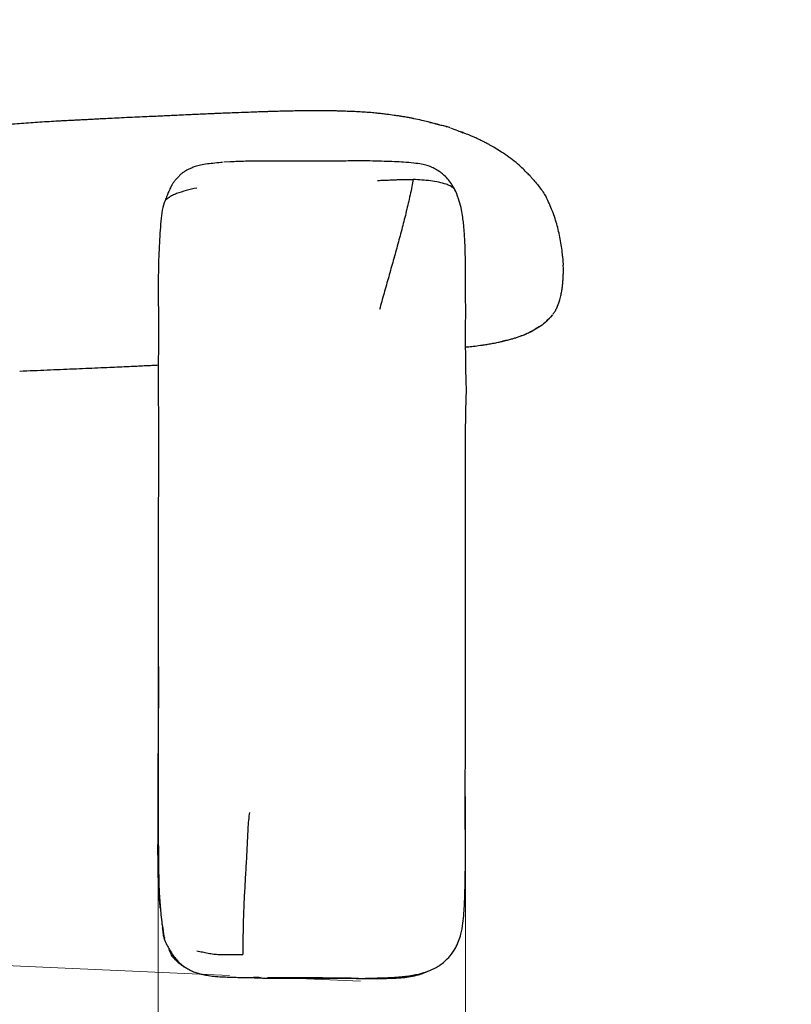
# Model space of a CAD drawing. Units: millimetres. Extents: x 2 to 294, y 2 to 208.
# Drawn here: x 196 to 217, y 104 to 131 of the extents above; entities that cross this region are included whole.
import ezdxf

# ---------------------------------------------------------------- set-up
doc = ezdxf.new("R2010")
doc.units = ezdxf.units.MM
doc.styles.add('SLDTEXTSTYLE0', font='TXT', dxfattribs={"width": 0.75})
doc.dimstyles.new('SLDDIMSTYLE0', dxfattribs={"dimtxt": 2.645833, "dimasz": 2.645833, "dimexe": 0, "dimexo": 0.0625, "dimgap": 0.661458, "dimtad": 0, "dimtih": 1, "dimtoh": 1, "dimdec": 0, "dimlfac": 20, "dimrnd": 1e-09, "dimzin": 12, "dimdsep": 46, "dimtxsty": 'SLDTEXTSTYLE0', "dimsah": 1, "dimcen": 0.09, "dimadec": 0, "dimazin": 3, "dimtfac": 1, "dimtdec": 0, "dimtofl": 0, "dimtmove": 0, "dimatfit": 3, "dimfxl": 0, "dimfrac": 2, "dimtolj": 1, "dimtzin": 12, "dimarcsym": 0})
doc.dimstyles.new('SLDDIMSTYLE1', dxfattribs={"dimtxt": 2.645833, "dimasz": 2.645833, "dimexe": 0, "dimexo": 0.0625, "dimgap": 0.661458, "dimtad": 0, "dimtih": 1, "dimtoh": 1, "dimdec": 0, "dimlfac": 20, "dimrnd": 1e-09, "dimzin": 12, "dimdsep": 46, "dimtxsty": 'SLDTEXTSTYLE0', "dimsah": 1, "dimcen": 0.09, "dimadec": 0, "dimazin": 3, "dimtfac": 1, "dimtdec": 0, "dimtmove": 0, "dimatfit": 0, "dimfxl": 0, "dimfrac": 2, "dimtolj": 1, "dimtzin": 12, "dimarcsym": 0})
doc.dimstyles.new('SLDDIMSTYLE2', dxfattribs={"dimtxt": 2.645833, "dimasz": 2.645833, "dimexe": 0, "dimexo": 0.0625, "dimgap": 0.661458, "dimtad": 0, "dimtih": 1, "dimtoh": 1, "dimdec": 4, "dimlfac": 20, "dimzin": 12, "dimdsep": 46, "dimtxsty": 'SLDTEXTSTYLE0', "dimsah": 1, "dimcen": 0.09, "dimadec": 0, "dimazin": 3, "dimtfac": 1, "dimtdec": 0, "dimtofl": 0, "dimtmove": 0, "dimatfit": 3, "dimfxl": 0, "dimfrac": 2, "dimtolj": 1, "dimtzin": 12, "dimarcsym": 0})

# ---------------------------------------------------------------- blocks, each defined once
blk = doc.blocks.new('_D_5')
at = {"color": 7, "linetype": 'Continuous', "lineweight": 0}
for p, q in [((185.904, 144.435), (171.745, 147.493)), ((201.949, 105.108), (166.486, 106.649))]:
    blk.add_line(p, q, dxfattribs=at)
at = {"color": 7, "linetype": 'Continuous', "lineweight": 18}
for start, end in [(167.81225, 173.46006), (174.4677, 177.51171)]:
    blk.add_arc((409.808, 96.075), 240.377, start, end, dxfattribs=at)
for points in [[(174.849, 146.823), (173.906, 144.317), (174.703, 144.15)], [(169.658, 106.511), (170.194, 109.134), (169.38, 109.174)]]:
    blk.add_solid(points, dxfattribs=at)
at = {"color": 7, "linetype": 'Continuous', "lineweight": 18, "insert": (168.103, 122.66), "char_height": 2.6458, "attachment_point": 1, "style": 'SLDTEXTSTYLE0'}
blk.add_mtext('10°', dxfattribs=at)
blk = doc.blocks.new('_D_6')
at = {"color": 7, "linetype": 'Continuous', "lineweight": 0}
for p, q in [((199.994, 109.908), (199.994, 90.572)), ((208.423, 110.011), (208.423, 90.572)), ((199.994, 93.747), (208.423, 93.747)), ((208.423, 93.747), (211.341, 93.747))]:
    blk.add_line(p, q, dxfattribs=at)
at = {"color": 7, "linetype": 'Continuous', "lineweight": 18}
for points in [[(199.994, 93.747), (202.64, 93.34), (202.64, 94.154)], [(208.423, 93.747), (205.777, 94.154), (205.777, 93.34)]]:
    blk.add_solid(points, dxfattribs=at)
at = {"color": 7, "linetype": 'Continuous', "lineweight": 18, "insert": (211.341, 95.056), "char_height": 2.6458, "attachment_point": 1, "style": 'SLDTEXTSTYLE0'}
blk.add_mtext('166', dxfattribs=at)
blk = doc.blocks.new('_D_8')
at = {"color": 7, "linetype": 'Continuous', "lineweight": 0}
for p, q in [((192.305, 117.169), (192.305, 81.909)), ((199.994, 114.977), (199.994, 81.909)), ((192.305, 85.084), (187.217, 85.084)), ((199.994, 85.084), (205.082, 85.084))]:
    blk.add_line(p, q, dxfattribs=at)
at = {"color": 7, "linetype": 'Continuous', "lineweight": 18}
for points in [[(192.305, 85.084), (189.659, 85.491), (189.659, 84.677)], [(199.994, 85.084), (202.639, 84.677), (202.639, 85.491)]]:
    blk.add_solid(points, dxfattribs=at)
at = {"color": 7, "linetype": 'Continuous', "lineweight": 18, "insert": (194.017, 86.393), "char_height": 2.6458, "attachment_point": 1, "style": 'SLDTEXTSTYLE0'}
blk.add_mtext('154', dxfattribs=at)

msp = doc.modelspace()

# ---------------------------------------------------------------- linework, layer by layer
at = {"color": 7, "linetype": 'Continuous', "lineweight": 25}
for p, q in [((201.9733725, 127.3964553), (201.797081, 127.3895487)), ((202.8239597, 127.4100444), (202.8178735, 127.4093439)), ((211.0822903, 124.8111969), (211.0982728, 124.5664911)), ((210.8043197, 123.2028171), (210.7469509, 123.1388675)), ((208.4228768, 122.3280876), (208.4812563, 122.3341825)), ((199.8780945, 121.8253039), (199.9948865, 121.8310037)), ((199.9954808, 116.5482144), (199.9956915, 116.2302893)), ((208.4183172, 109.5823575), (208.4123344, 109.6688195)), ((208.4139677, 109.3670609), (208.4183132, 109.5824425)), ((200.1233162, 106.3824543), (200.1194137, 106.4074826)), ((200.28024, 105.8664509), (200.3016427, 105.7920017)), ((200.3018041, 105.7915233), (200.30866, 105.7755329)), ((200.3822953, 105.6376981), (200.3488316, 105.6828231)), ((200.3644659, 105.6617406), (200.3831856, 105.6296022)), ((202.7602186, 105.0495896), (202.6062148, 105.0498163))]:
    msp.add_line(p, q, dxfattribs=at)
at = {"color": 7, "linetype": 'Continuous', "lineweight": 18}
msp.add_line((203.2181996, 105.0529565), (205.5442992, 104.951873), dxfattribs=at)
at = {"color": 7, "linetype": 'Continuous', "lineweight": 25}
for points, knots in [([(202.4158646, 128.7505041), (202.324396, 128.7471236), (202.1567367, 128.7409272), (201.9271972, 128.7322479), (201.7406338, 128.7247112), (201.590176, 128.7182873), (201.4661399, 128.712883), (201.3623324, 128.7083349), (201.2746526, 128.7044942), (201.1900813, 128.7007915), (201.0912754, 128.6964611), (200.9658422, 128.6909292), (200.7880079, 128.6829528), (200.5834327, 128.6734758), (200.3674627, 128.6631908), (200.1737061, 128.6538904), (199.9897189, 128.6451682), (199.789426, 128.6358874), (199.5538516, 128.6252992), (199.2810908, 128.6133225), (199.0013355, 128.600571), (198.7434364, 128.5878455), (198.5362362, 128.5771158), (198.3633438, 128.5680174), (198.2118319, 128.5600044), (198.0633827, 128.5522274), (197.9426866, 128.5460835), (197.8528601, 128.5416107), (197.7631374, 128.5372269), (197.6411039, 128.5313489), (197.4818167, 128.5236389), (197.3647357, 128.5171283), (197.299764, 128.5135153)], [0, 0, 0, 0, 0.0543380106, 0.099600016, 0.1352582674, 0.1631506556, 0.1871679514, 0.2075900416, 0.224145388, 0.2385209696, 0.2569178741, 0.2816477449, 0.3118832221, 0.3611690868, 0.4011847972, 0.4378412936, 0.4738134166, 0.5092494837, 0.5555687677, 0.6113426262, 0.6679462812, 0.7189509337, 0.7637592357, 0.7888197065, 0.8195551878, 0.8527853763, 0.8775790307, 0.8893464043, 0.9057923785, 0.9295724102, 0.960917687, 1, 1, 1, 1]), ([(203.4080013, 128.7825877), (203.3538787, 128.7812348), (203.2559768, 128.7787875), (203.1169108, 128.7747358), (202.9834985, 128.7705578), (202.8309062, 128.765451), (202.6377802, 128.7586693), (202.494651, 128.753403), (202.4158645, 128.7505041)], [0, 0, 0, 0, 0.167435368, 0.302872785, 0.4187304646, 0.5693361466, 0.7629381469, 1, 1, 1, 1]), ([(207.0170729, 128.5761317), (207.011656, 128.5774921), (207.001117, 128.5801387), (206.9731026, 128.5864539), (206.9353963, 128.5942329), (206.8871711, 128.6034279), (206.8267816, 128.6142141), (206.7482464, 128.6274012), (206.6569181, 128.6417417), (206.5605841, 128.655963), (206.4293883, 128.6743783), (206.2851505, 128.6933542), (206.1305334, 128.7122322), (205.9830979, 128.7289401), (205.818794, 128.7453192), (205.6293555, 128.7595716), (205.4429013, 128.7693874), (205.2621427, 128.776828), (205.0992085, 128.7827975), (204.9511616, 128.7876696), (204.8277663, 128.7911131), (204.7103007, 128.7937342), (204.5760511, 128.7958264), (204.4280658, 128.7966727), (204.2880015, 128.796307), (204.1699261, 128.7954111), (204.0601344, 128.7942147), (203.9333032, 128.7925115), (203.7806975, 128.7901168), (203.5993807, 128.7869007), (203.4714522, 128.784014), (203.4042553, 128.7824977)], [0, 0, 0, 0, 0.0317024983, 0.0616796577, 0.0866457391, 0.1075633656, 0.1259916934, 0.1440921461, 0.1690919416, 0.1957363076, 0.2205526676, 0.2716302246, 0.3082054806, 0.3403597334, 0.3850297287, 0.4337291207, 0.4849801206, 0.5271129721, 0.5714198708, 0.6090702251, 0.6398551729, 0.6653628401, 0.6985112973, 0.7420396203, 0.7781175568, 0.805222851, 0.8318823924, 0.8622601202, 0.901834743, 0.9484368926, 1, 1, 1, 1]), ([(197.3214842, 128.51483), (197.1532094, 128.5047678), (196.8181864, 128.4847348), (196.3170744, 128.450893), (195.8190122, 128.4135466), (195.3291791, 128.3710112), (194.8069302, 128.3176025), (194.2455402, 128.2459386), (193.64034, 128.1456666), (193.0414105, 128.0178796), (192.646844, 127.9166099), (192.4498612, 127.8660521)], [0, 0, 0, 0, 0.10285294927, 0.20477285748, 0.30540424001, 0.40511618549, 0.50463275167, 0.62882793991, 0.75279163511, 0.87658404772, 1, 1, 1, 1]), ([(207.7068321, 128.4100269), (207.7070637, 128.409948), (207.7077907, 128.4097002), (207.6904525, 128.4144121), (207.6561162, 128.42375), (207.5997268, 128.4389098), (207.5133611, 128.461557), (207.3869747, 128.4932436), (207.2140295, 128.5342763), (207.0812936, 128.5625049), (207.0097276, 128.5777246)], [0, 0, 0, 0, 0.0349219425, 0.1096045533, 0.1942886085, 0.2895636713, 0.3980790528, 0.5667961892, 0.7664337443, 1, 1, 1, 1]), ([(207.4442826, 128.4785865), (207.4532954, 128.4764716), (207.5178215, 128.4613301), (207.6050471, 128.4389421), (207.7069244, 128.4136134), (207.7755359, 128.3972019), (207.846692, 128.3794867), (207.8873915, 128.3662971), (207.9093854, 128.3591695)], [0, 0, 0, 0, 0.0585404833, 0.4191143478, 0.5564451817, 0.6911856392, 0.8331172267, 1, 1, 1, 1]), ([(208.0035978, 128.3273092), (207.9715493, 128.3384787), (207.9113941, 128.3594439), (207.8376021, 128.380442), (207.8031238, 128.3902531)], [0, 0, 0, 0, 0.5327639888, 1, 1, 1, 1]), ([(208.0051557, 128.3240751), (208.0697303, 128.3010024), (208.1814576, 128.2610819), (208.2966974, 128.2145735), (208.3453324, 128.1949454)], [0, 0, 0, 0, 0.5779668771, 1, 1, 1, 1]), ([(210.2422972, 126.9506591), (210.2235751, 126.97179), (210.1864396, 127.0137032), (210.0898012, 127.1155524), (209.9619704, 127.2391829), (209.8002069, 127.3815277), (209.6120126, 127.5275292), (209.4185459, 127.659584), (209.2427052, 127.7683826), (209.1062548, 127.8464834), (209.0020385, 127.9030836), (208.8972366, 127.9575863), (208.7874471, 128.0112634), (208.6798376, 128.0606071), (208.5868658, 128.1010907), (208.508048, 128.1340599), (208.4462197, 128.1592551), (208.4020576, 128.1770557), (208.3656972, 128.1915983), (208.3385413, 128.2023002), (208.3218402, 128.2088316), (208.3135095, 128.2121121), (208.3131446, 128.2119674), (208.3129762, 128.2119007)], [0, 0, 0, 0, 0.0581877542, 0.1154157674, 0.1758033659, 0.2430032213, 0.3193876538, 0.3938907277, 0.4578870001, 0.511621798, 0.5431566177, 0.5788282927, 0.6210652597, 0.6552059589, 0.6864726739, 0.7168057568, 0.7487526078, 0.7844781759, 0.824730498, 0.8695740693, 0.9191453101, 0.9626848351, 1, 1, 1, 1]), ([(201.7631602, 127.3804593), (201.6923145, 127.3741304), (201.5535426, 127.3617335), (201.3517006, 127.3393155), (201.1705385, 127.3138673), (201.0242704, 127.2718686), (200.9109025, 127.2291539), (200.819279, 127.1878804), (200.7355283, 127.1418716), (200.6566547, 127.0866002), (200.5841046, 127.0215388), (200.5151951, 126.9512274), (200.4511053, 126.8800344), (200.4076721, 126.8199743), (200.3813427, 126.7767123), (200.3677369, 126.7528389), (200.3559489, 126.7317215), (200.3403623, 126.7026828), (200.3157361, 126.6512376), (200.2817586, 126.5706246), (200.2368728, 126.4622291), (200.2032228, 126.380888), (200.1847616, 126.3362624)], [0, 0, 0, 0, 0.1051355908, 0.2059385357, 0.29596124, 0.3701729417, 0.4251269479, 0.4711692443, 0.5173447613, 0.5635536788, 0.6102098198, 0.6579106306, 0.7062066643, 0.7498776246, 0.7664466964, 0.7795551214, 0.7894099646, 0.8019301893, 0.8294006852, 0.8722560259, 0.929916609, 1, 1, 1, 1]), ([(202.8186659, 127.413189), (202.6752323, 127.4131902), (202.392922, 127.4131927), (202.1114971, 127.4020868), (201.9730559, 127.3966235)], [0, 0, 0, 0, 0.5080705832, 1, 1, 1, 1]), ([(205.5363726, 127.4231362), (205.4447376, 127.4225895), (205.2742239, 127.4215722), (205.0385115, 127.4174538), (204.8437474, 127.4160613), (204.6913295, 127.4160158), (204.580012, 127.4162894), (204.4900551, 127.4165556), (204.3875427, 127.416838), (204.243993, 127.4171475), (204.049357, 127.4170663), (203.8076095, 127.4164948), (203.5195817, 127.416222), (203.1863986, 127.4169999), (202.9494922, 127.4145401), (202.8237168, 127.4132342)], [0, 0, 0, 0, 0.1013036253, 0.188505048, 0.2603365983, 0.3164572967, 0.3569727647, 0.3834085445, 0.4161255256, 0.4704487135, 0.5422115367, 0.6314075542, 0.7378341662, 0.8608142645, 1, 1, 1, 1]), ([(208.1535993, 126.5842245), (208.1239152, 126.6427466), (208.0667078, 126.7555311), (207.9571508, 126.9004241), (207.8456439, 127.0187364), (207.727307, 127.118669), (207.6043476, 127.196918), (207.4812492, 127.2541851), (207.3556051, 127.2992578), (207.1985913, 127.337296), (206.982945, 127.3656847), (206.7353171, 127.389714), (206.4651431, 127.400865), (206.1841545, 127.4104747), (205.8712632, 127.4188903), (205.6522058, 127.4216786), (205.5372991, 127.4231412)], [0, 0, 0, 0, 0.067231925, 0.129570171, 0.1852815606, 0.2336998751, 0.2889465422, 0.3345162081, 0.3724993537, 0.4253502745, 0.4998734694, 0.5952046692, 0.6801983782, 0.7762780554, 0.8826465267, 1, 1, 1, 1]), ([(206.9656881, 126.9119746), (206.9723856, 126.9118046), (206.98578, 126.9114647), (206.9991619, 126.9108769), (207.0058525, 126.9105831)], [0, 0, 0, 0, 0.5000249201, 1, 1, 1, 1]), ([(208.1513165, 126.5833421), (208.1502141, 126.5877887), (208.1414718, 126.6230526), (208.0922751, 126.6750805), (208.0070522, 126.7377295), (207.8733691, 126.7930608), (207.6877329, 126.8387639), (207.4621335, 126.8766726), (207.2261408, 126.8995706), (207.0660585, 126.9074518), (206.986052, 126.9113907)], [0, 0, 0, 0, 0.0153946039, 0.1220859073, 0.228791011, 0.3364980237, 0.5007742125, 0.6673367248, 0.8337403284, 1, 1, 1, 1]), ([(210.2420926, 126.950539), (210.2751326, 126.9125759), (210.3445587, 126.8328049), (210.443845, 126.7088908), (210.5415882, 126.5796067), (210.5996666, 126.4821584), (210.6280001, 126.4346184)], [0, 0, 0, 0, 0.2371572198, 0.4983329424, 0.755262415, 1, 1, 1, 1]), ([(201.0594291, 126.6787335), (200.9603238, 126.6562805), (200.7618679, 126.6113191), (200.5416769, 126.5420303), (200.3821108, 126.4777524), (200.2911576, 126.4194434), (200.2326376, 126.3707355), (200.1961926, 126.34411), (200.184951, 126.3358973)], [0, 0, 0, 0, 0.2689905163, 0.5386463519, 0.6719073216, 0.8046114603, 0.9397323088, 1, 1, 1, 1]), ([(208.4479521, 121.1806055), (208.4413426, 121.3386196), (208.4287389, 121.63994), (208.4286439, 122.071096), (208.4199256, 122.4579037), (208.416483, 122.8001991), (208.4263093, 123.0961287), (208.4267591, 123.3598341), (208.4235681, 123.6031675), (208.4219779, 123.84004), (208.4243, 124.0699011), (208.4247445, 124.3312976), (208.4198864, 124.6228044), (208.4124808, 124.9443601), (208.4040985, 125.2032066), (208.3927838, 125.4044631), (208.3818549, 125.5522286), (208.3665681, 125.7107177), (208.3447243, 125.8891374), (208.3097553, 126.0955559), (208.25316, 126.3340833), (208.1883412, 126.4969371), (208.1535993, 126.5842245)], [0, 0, 0, 0, 0.0873352266, 0.1665413806, 0.2378951518, 0.3008973187, 0.3554280233, 0.4013019252, 0.4464248747, 0.4897498351, 0.5320332278, 0.5733018687, 0.6340326412, 0.6929512407, 0.7508540706, 0.776952171, 0.8042071706, 0.8326435296, 0.8649533513, 0.9033661342, 0.9482055955, 1, 1, 1, 1]), ([(200.1845732, 126.3361072), (200.1553908, 126.2502854), (200.0934823, 126.06822), (200.0681484, 125.7651688), (200.0445407, 125.4361), (200.0222314, 125.0805195), (200.0066391, 124.6998166), (199.9991267, 124.2930458), (199.9993302, 123.8602648), (200.0010724, 123.4014016), (200.0026485, 122.9153586), (200.0034986, 122.3970818), (199.9983908, 121.8445296), (199.9951389, 121.4634912), (199.9934667, 121.2675509)], [0, 0, 0, 0, 0.0532977972, 0.1130677838, 0.1783514199, 0.248294383, 0.3231900114, 0.4031841221, 0.488325148, 0.5785526523, 0.6739429141, 0.7751233812, 0.8843622968, 1, 1, 1, 1]), ([(210.9979629, 123.5871383), (211.0104349, 123.630986), (211.032729, 123.7093658), (211.0569564, 123.8378899), (211.0738361, 123.9441682), (211.083364, 124.0252749), (211.088684, 124.0810227), (211.0929816, 124.1366933), (211.0979366, 124.2171467), (211.1020643, 124.3220386), (211.1041561, 124.4471312), (211.10173, 124.5238474), (211.1003753, 124.5666854)], [0, 0, 0, 0, 0.1775886009, 0.3174474522, 0.4237206883, 0.4668594468, 0.5055220974, 0.5439940853, 0.5865660534, 0.6907475526, 0.8273150165, 1, 1, 1, 1]), ([(210.8170907, 123.222976), (210.8349884, 123.2463487), (210.8767648, 123.3009048), (210.9364855, 123.4219295), (210.9733183, 123.5209068), (210.9979505, 123.5870986)], [0, 0, 0, 0, 0.1988938513, 0.4642546754, 1, 1, 1, 1]), ([(210.731422, 123.1215573), (210.7129403, 123.1002306), (210.6479825, 123.0252737), (210.5172392, 122.922061), (210.3457336, 122.805287), (210.159381, 122.710406), (210.0190529, 122.6482656), (209.9393673, 122.6258071), (209.9269093, 122.6222959)], [0, 0, 0, 0, 0.08469472288, 0.29767665232, 0.52061162302, 0.74280475598, 0.95979010879, 1, 1, 1, 1]), ([(210.6387556, 123.0472863), (210.6583676, 123.062635), (210.6974349, 123.0932096), (210.7325748, 123.1223552), (210.7500742, 123.1368696)], [0, 0, 0, 0, 0.5020062321, 1, 1, 1, 1]), ([(210.7501065, 123.1369061), (210.7587929, 123.1480522), (210.7692854, 123.1615158), (210.7798738, 123.1746801), (210.7816963, 123.1769459)], [0, 0, 0, 0, 0.8278810376, 1, 1, 1, 1]), ([(210.7980081, 123.19807), (210.7973549, 123.1976261), (210.7940708, 123.1953944), (210.7876269, 123.1871915), (210.7824645, 123.1806201)], [0, 0, 0, 0, 0.1988868216, 1, 1, 1, 1]), ([(209.7518654, 122.5660062), (209.7814799, 122.5745081), (209.8387974, 122.5909633), (209.9424878, 122.6265119), (210.0547247, 122.6720968), (210.1745964, 122.7285628), (210.2989837, 122.7971909), (210.3879776, 122.8506318), (210.4325411, 122.8837548), (210.4369859, 122.8870585)], [0, 0, 0, 0, 0.16848244, 0.3260897191, 0.4800070418, 0.6374124252, 0.8032188061, 0.9803729958, 1, 1, 1, 1]), ([(208.8998022, 122.3797948), (208.9450734, 122.3865757), (209.0434594, 122.4013124), (209.1818315, 122.4253506), (209.312796, 122.4515135), (209.4322801, 122.4780824), (209.5459689, 122.5085415), (209.6613857, 122.5384002), (209.7209719, 122.5565806), (209.7518509, 122.5660021)], [0, 0, 0, 0, 0.11615868796, 0.25244271675, 0.40878250713, 0.53904028432, 0.68039426625, 0.83437243331, 1, 1, 1, 1]), ([(209.4309097, 122.486514), (209.4623774, 122.4933655), (209.4971604, 122.5009388), (209.5308179, 122.5107499), (209.5340259, 122.511685)], [0, 0, 0, 0, 0.904688678, 1, 1, 1, 1]), ([(208.4229699, 122.3225439), (208.437381, 122.3239542), (208.510862, 122.3311451), (208.6461646, 122.3461223), (208.8397827, 122.3702227), (208.9730467, 122.3909355), (209.0448729, 122.4020992)], [0, 0, 0, 0, 0.0629493788, 0.3209754348, 0.6340213161, 1, 1, 1, 1]), ([(196.2005377, 121.6647653), (196.3286138, 121.6699388), (196.57928, 121.6800643), (196.9512211, 121.6952394), (197.3115654, 121.7102345), (197.664293, 121.7251702), (198.0082026, 121.739877), (198.3417887, 121.754334), (198.7383225, 121.7719448), (199.163525, 121.7912017), (199.4792162, 121.8061594), (199.6183146, 121.8127499)], [0, 0, 0, 0, 0.1123030549, 0.2197955837, 0.3249567591, 0.4280586798, 0.5286353323, 0.6262291003, 0.7205164156, 0.8768551795, 1, 1, 1, 1]), ([(199.4932452, 121.8067338), (199.5444804, 121.8091188), (199.6380057, 121.8134724), (199.7812508, 121.820464), (199.8993165, 121.8263635), (199.9684512, 121.8297968), (199.9948864, 121.8311095)], [0, 0, 0, 0, 0.3303018792, 0.60293653612, 0.84817401361, 1, 1, 1, 1]), ([(199.9934669, 121.2675511), (199.9949837, 121.138636), (199.9980798, 120.8754995), (200.0047142, 120.4663911), (200.0061991, 120.0300155), (200.0055616, 119.5636451), (200.0035264, 119.026894), (200.0019909, 118.4172972), (199.9987833, 117.7300196), (199.9983388, 117.004972), (199.9955114, 116.5088265), (199.9940624, 116.2545613)], [0, 0, 0, 0, 0.0771361146, 0.1574471923, 0.2448282148, 0.3382181149, 0.4364949218, 0.5660064589, 0.7030111357, 0.847798854, 1, 1, 1, 1]), ([(208.4228416, 116.2738806), (208.4219658, 116.6852828), (208.420216, 117.5071985), (208.4180781, 118.6017692), (208.4224087, 119.5571213), (208.422941, 120.3710212), (208.4396469, 120.9117757), (208.4479521, 121.1806055)], [0, 0, 0, 0, 0.2515084956, 0.5024737044, 0.6692763194, 0.8355845049, 1, 1, 1, 1]), ([(208.4230642, 111.2802244), (208.4225809, 112.1123936), (208.4216142, 113.7769651), (208.4224325, 115.4414977), (208.4228416, 116.2738806)], [0, 0, 0, 0, 0.4999300179, 1, 1, 1, 1]), ([(199.9940564, 116.2545086), (199.9932478, 116.1464842), (199.9917385, 115.9448512), (199.9930283, 115.663464), (199.9937967, 115.4238696), (199.9942062, 115.2252409), (199.9945951, 115.0595139), (199.9953898, 114.9346591), (199.9957848, 114.8496897), (199.9975744, 114.7940678), (199.9982787, 114.7348595), (199.9990736, 114.6513701), (199.9996378, 114.5413399), (200.0000656, 114.3870047), (199.9999844, 114.1973165), (199.9999428, 113.9876031), (200.0001371, 113.7982443), (200.0005822, 113.633966), (200.0011285, 113.4932441), (200.0017854, 113.3674228), (200.0024324, 113.2563488), (200.0034683, 113.1484576), (200.0037663, 113.0248348), (200.0032198, 112.8595477), (200.0020238, 112.6424332), (200.0005927, 112.3701213), (199.9991447, 112.0462359), (199.9982652, 111.6716468), (199.9968791, 111.4046809), (199.9961441, 111.2631267)], [0, 0, 0, 0, 0.0648823605, 0.1211062645, 0.1690698084, 0.208865125, 0.2405172265, 0.2686531503, 0.2841083506, 0.2914171909, 0.3029051603, 0.3196522084, 0.3416762118, 0.3689814635, 0.4123574423, 0.4555924833, 0.4949319882, 0.5260829768, 0.5542596532, 0.5794552436, 0.6016660066, 0.6209877211, 0.6443124361, 0.6759049558, 0.7202571991, 0.774741319, 0.8395331529, 0.9149151414, 1, 1, 1, 1]), ([(200.0553754, 106.9448621), (200.0497793, 106.997356), (200.0330331, 107.1544431), (200.0150934, 107.4171107), (199.9963107, 107.8340004), (199.9902623, 108.3531713), (199.992631, 109.0134062), (199.9953169, 109.7131274), (199.9959276, 110.4521796), (199.9957702, 110.9448447), (199.9956915, 111.1911694)], [0, 0, 0, 0, 0.0372783264, 0.1115547615, 0.1858637441, 0.3319505371, 0.4781175258, 0.6521046516, 0.8260579201, 1, 1, 1, 1]), ([(199.9961441, 111.2631267), (199.9958711, 111.2455489), (199.9953306, 111.2107517), (199.9970324, 111.1759862), (199.9978745, 111.1587824)], [0, 0, 0, 0, 0.5051469551, 1, 1, 1, 1]), ([(199.9978745, 111.1587824), (199.9971059, 110.996321), (199.9956319, 110.6847632), (199.9957572, 110.2378627), (199.9977545, 109.831332), (199.9991037, 109.4651382), (199.9999213, 109.1169834), (200.0003368, 108.7941937), (200.0016344, 108.5041547), (200.0038399, 108.2760708), (200.0061911, 108.1191877), (200.0079307, 108.0220026), (200.0089806, 107.9702068), (200.009615, 107.9304102), (200.0100627, 107.8868189), (200.0108334, 107.8264323), (200.0120966, 107.7460353), (200.014588, 107.6307109), (200.019525, 107.4751573), (200.0297535, 107.2742173), (200.0458999, 107.0533822), (200.065692, 106.8165822), (200.0885729, 106.5774014), (200.122201, 106.3932295), (200.1415057, 106.2683692), (200.1448324, 106.200465), (200.1589712, 106.1575229), (200.1660452, 106.1360379)], [0, 0, 0, 0, 0.0968218631, 0.1856787038, 0.2663676888, 0.3391041059, 0.4039291573, 0.473862505, 0.5314761825, 0.5767815766, 0.6097943196, 0.6249781098, 0.6347031039, 0.6406647466, 0.6486900742, 0.6606898097, 0.6766680992, 0.6966317586, 0.7294707746, 0.7694697968, 0.8166080482, 0.8615071323, 0.9111980463, 0.9597674482, 0.9731754756, 0.9865790374, 1, 1, 1, 1]), ([(208.1417793, 105.8524431), (208.1736416, 105.9166612), (208.2348306, 106.0399868), (208.306109, 106.2694612), (208.3545876, 106.5246479), (208.3795682, 106.8049223), (208.3931249, 107.067869), (208.4022587, 107.3206983), (208.4088208, 107.5606518), (208.413449, 107.7852503), (208.416412, 107.9937407), (208.4180341, 108.1861596), (208.4186918, 108.3734149), (208.4185911, 108.5661721), (208.4177911, 108.775985), (208.4163832, 109.0100816), (208.4144793, 109.2784335), (208.4124461, 109.5905105), (208.4110892, 109.9488502), (208.4111027, 110.3528688), (208.41562, 110.8018688), (208.420506, 111.1159849), (208.4230639, 111.2804267)], [0, 0, 0, 0, 0.0393898019, 0.0756450088, 0.1319385299, 0.1817599508, 0.2298865867, 0.276422013, 0.3205883456, 0.3616264154, 0.3997240622, 0.4350341024, 0.4672560832, 0.5024927938, 0.5408005852, 0.5823818981, 0.6309478018, 0.6880497061, 0.7536252472, 0.8275758395, 0.9097348767, 1, 1, 1, 1]), ([(202.4988743, 109.5741864), (202.4763331, 109.4368684), (202.4520565, 109.1176939), (202.4294329, 108.6086246), (202.4032871, 108.1070594), (202.3743914, 107.6142671), (202.3473135, 107.1252129), (202.3273732, 106.6386424), (202.3205493, 106.2374473), (202.3203469, 105.9795017), (202.3206736, 105.8607408), (202.3181537, 105.7762307), (202.317507, 105.7151461), (202.3214713, 105.6828231)], [0, 0, 0, 0, 0.125, 0.25, 0.375, 0.5, 0.625, 0.75, 0.875, 0.9375, 0.953125, 0.96875, 1, 1, 1, 1]), ([(200.1133944, 106.4331266), (200.1168491, 106.3814181), (200.1226433, 106.2946934), (200.1379058, 106.1854179), (200.1572064, 106.1143391), (200.177746, 106.0577742), (200.2081758, 105.9906584), (200.2606976, 105.8984547), (200.3038348, 105.8262064), (200.3286243, 105.7846879)], [0, 0, 0, 0, 0.2246868874, 0.3768410976, 0.4731864671, 0.5405086607, 0.6356324216, 0.7906109891, 1, 1, 1, 1]), ([(200.158022, 106.1606066), (200.1573644, 106.1626644), (200.1548259, 106.170608), (200.153074, 106.1787753), (200.1517759, 106.1848268)], [0, 0, 0, 0, 0.2590598223, 1, 1, 1, 1]), ([(200.1610088, 106.1440344), (200.1623933, 106.1415595), (200.1651758, 106.1365855), (200.1669196, 106.131564), (200.1677957, 106.129041)], [0, 0, 0, 0, 0.4975649493, 1, 1, 1, 1]), ([(200.30866, 105.7755329), (200.317252, 105.7521601), (200.3270537, 105.7254965), (200.3413337, 105.7014024), (200.343096, 105.6984288)], [0, 0, 0, 0, 0.87658414554, 1, 1, 1, 1]), ([(200.3286235, 105.7846892), (200.3517109, 105.7439039), (200.4007293, 105.6573099), (200.5015817, 105.5285549), (200.6180221, 105.4151158), (200.7436239, 105.3223868), (200.8715412, 105.2494178), (200.9966248, 105.1959112), (201.1145089, 105.1572473), (201.2389655, 105.1264371), (201.3892102, 105.0997375), (201.5822233, 105.0778735), (201.7843736, 105.0661896), (201.9879601, 105.0587202), (202.1841933, 105.0526111), (202.3939793, 105.0492724), (202.5360131, 105.0492153), (202.6102876, 105.0491855)], [0, 0, 0, 0, 0.0599345912, 0.1272511631, 0.1919091017, 0.2525156569, 0.3097752764, 0.3629362752, 0.4117705231, 0.4562474136, 0.5191361531, 0.594275647, 0.682966592, 0.7548918058, 0.8303270738, 0.911272016, 1, 1, 1, 1]), ([(205.924942, 105.0341775), (206.0279597, 105.0371113), (206.2103137, 105.0423044), (206.4481085, 105.0526783), (206.6443984, 105.0684429), (206.8265052, 105.0897463), (207.0022448, 105.1165456), (207.1940594, 105.1563624), (207.396745, 105.2167778), (207.5774599, 105.3001676), (207.7290762, 105.3940693), (207.8604626, 105.4953199), (208.0107627, 105.6450513), (208.095362, 105.7789671), (208.1417793, 105.8524431)], [0, 0, 0, 0, 0.1227990408, 0.2173695993, 0.2841904048, 0.3580408089, 0.4362480422, 0.4970172096, 0.5904540615, 0.693716902, 0.7458823291, 0.8089134564, 0.8951558471, 1, 1, 1, 1]), ([(208.1400083, 105.8534124), (208.1431004, 105.8567573), (208.1478177, 105.86186), (208.1495365, 105.8682919), (208.1501287, 105.8705077)], [0, 0, 0, 0, 0.6555005194, 1, 1, 1, 1]), ([(200.4026381, 105.6615898), (200.3924386, 105.6635527), (200.3765063, 105.666619), (200.3576469, 105.6733866), (200.3517616, 105.6796866), (200.3488316, 105.6828231)], [0, 0, 0, 0, 0.4718394915, 0.7370449548, 1, 1, 1, 1]), ([(200.3831856, 105.6296022), (200.40604, 105.6010354), (200.447731, 105.5489236), (200.5159496, 105.4903459), (200.5766552, 105.4374858), (200.6381992, 105.3890731), (200.6949311, 105.3493506), (200.7324144, 105.3309395), (200.7471313, 105.3237109)], [0, 0, 0, 0, 0.2261964719, 0.4126286746, 0.5533747512, 0.7223309014, 0.8909801671, 1, 1, 1, 1]), ([(202.6245489, 105.0447376), (202.6479795, 105.0436262), (202.7466243, 105.038947), (202.8957343, 105.0341751), (203.1099863, 105.0328587), (203.3062389, 105.0329175), (203.4994869, 105.0328917), (203.7064629, 105.0324185), (203.9356606, 105.0325802), (204.1791249, 105.0333618), (204.4307845, 105.0330013), (204.68353, 105.0308319), (204.9451061, 105.0284529), (205.217258, 105.0271181), (205.5086823, 105.0269355), (205.8053255, 105.0248354), (206.1144048, 105.0233184), (206.4410357, 105.0266934), (206.7506649, 105.0484385), (207.0244343, 105.0967678), (207.2168362, 105.1460908), (207.3296555, 105.1959201), (207.3718374, 105.2145508)], [0, 0, 0, 0, 0.0157968517, 0.0665061426, 0.1111957776, 0.1516765853, 0.1882037191, 0.2310256087, 0.2800184921, 0.3303240259, 0.3820079548, 0.4361639197, 0.4871746703, 0.544606023, 0.6045726939, 0.6714415923, 0.7279295649, 0.7961050379, 0.8754339562, 0.9227262722, 0.9711081886, 1, 1, 1, 1]), ([(202.641115, 105.0492132), (202.6711925, 105.0495094), (202.731685, 105.0501049), (202.792332, 105.0530085), (202.8228246, 105.0544684)], [0, 0, 0, 0, 0.4972113094, 1, 1, 1, 1]), ([(202.9964214, 105.0512695), (203.0284426, 105.0505063), (203.1357987, 105.0479476), (203.3063654, 105.0485405), (203.4959223, 105.0491181), (203.6499472, 105.0494248), (203.7700698, 105.0486441), (203.8795158, 105.0477482), (204.0117905, 105.0472188), (204.1669565, 105.0470262), (204.3302491, 105.0462242), (204.5006303, 105.0450865), (204.6728359, 105.0444621), (204.820932, 105.0412102), (204.9444925, 105.0386864), (205.0383021, 105.0376348), (205.1128855, 105.0378464), (205.164024, 105.0388063), (205.1948962, 105.0395408), (205.2278567, 105.0393935), (205.2761387, 105.0369244), (205.3416551, 105.0325749), (205.4301459, 105.0282791), (205.533582, 105.0260924), (205.6509736, 105.0265994), (205.7798295, 105.0294624), (205.8742405, 105.0325296), (205.9260894, 105.034214)], [0, 0, 0, 0, 0.03221042869, 0.1079906878, 0.17242987276, 0.22591542187, 0.26865487683, 0.30326099928, 0.35276020959, 0.40347600463, 0.45819634437, 0.51559405578, 0.57343307182, 0.62997204314, 0.66322269454, 0.69815682981, 0.72651189173, 0.73654099402, 0.75005786945, 0.76279193615, 0.77975024897, 0.79927366862, 0.82790263618, 0.86882251405, 0.90421973404, 0.94739920281, 1, 1, 1, 1])]:
    msp.add_open_spline(points, degree=3, knots=knots, dxfattribs=at)
for points in [[(206.0042495, 126.8855085), (206.0455491, 126.8878015), (206.1281005, 126.8913593), (206.2516034, 126.8961356), (206.3748278, 126.9011991), (206.497996, 126.906558), (206.6210519, 126.91154), (206.7435124, 126.9143082), (206.8650455, 126.9138007), (206.9458448, 126.9126569), (206.986052, 126.9113907)], [(206.986052, 126.9113907), (206.9709738, 126.8075556), (206.9001075, 126.4807055), (206.8004979, 126.0417283), (206.6870609, 125.5950374), (206.5660231, 125.1456466), (206.4411959, 124.6960204), (206.3148134, 124.2468083), (206.1882653, 123.7977826), (206.1036414, 123.4985037), (206.0611305, 123.3488362)], [(211.0822903, 124.8111969), (211.0755372, 124.8809614), (211.0602591, 125.0214408), (211.0287365, 125.2316669), (210.9864153, 125.4398746), (210.9371445, 125.6462684), (210.8770653, 125.8492775), (210.8017661, 126.0475916), (210.721374, 126.2445561), (210.6621242, 126.37284), (210.6280001, 126.4346184)], [(201.0594297, 105.7818437), (201.1097155, 105.7707975), (201.2106868, 105.748395), (201.3629095, 105.7160714), (201.5171742, 105.6907958), (201.6757735, 105.6809948), (201.8369704, 105.6806043), (201.9986356, 105.6819342), (202.1601345, 105.6826763), (202.2671541, 105.681367), (202.3214713, 105.6828231)]]:
    msp.add_open_spline(points, degree=3, dxfattribs=at)

# ---------------------------------------------------------------- dimensions: what is measured, and where the dimension line sits
at = {"color": 7, "linetype": 'Continuous', "lineweight": 18}
dim = msp.add_angular_dim_2l(base=(172.6339922, 135.1854656), line1=((191.7669673, 143.1686563), (187.1449297, 144.1669418)), line2=((203.2181996, 105.0529565), (205.5442992, 104.951873)), dimstyle='SLDDIMSTYLE2', dxfattribs=at)
dim.commit()
dim.dimension.update_dxf_attribs({"geometry": '_D_5', "text_midpoint": (170.7635701, 121.351275), "dimtype": 162})
for base, p1, p2, dimstyle, picture, middle in [((192.3049639, 85.0838499), (199.993617, 116.2470405), (192.3049639, 118.4387511), 'SLDDIMSTYLE1', '_D_8', (196.9497389, 85.0838499)), ((199.9940668, 93.7473599), (208.423062, 111.2808047), (199.9940668, 111.1778347), 'SLDDIMSTYLE0', '_D_6', (214.2733342, 93.7473599))]:
    dim = msp.add_linear_dim(base=base, p1=p1, p2=p2, dimstyle=dimstyle, dxfattribs=at)
    dim.commit()
    dim.dimension.update_dxf_attribs({"geometry": picture, "text_midpoint": middle, "dimtype": 160})

doc.saveas('drawing.dxf')
